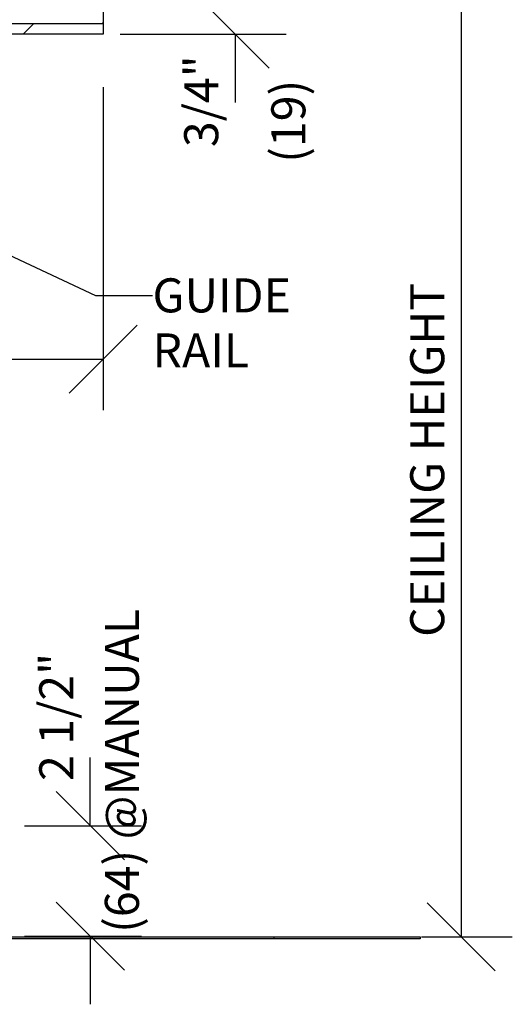
# Model space of a CAD drawing. Extents: x -190 to 1567, y 124 to 885.
# Drawn here: x 1306 to 1364, y 460 to 576 of the extents above; entities that cross this region are included whole.
import ezdxf
from ezdxf.enums import TextEntityAlignment as Align

# ---------------------------------------------------------------- set-up
doc = ezdxf.new("R2010")
doc.units = 0
doc.header["$MEASUREMENT"] = 0
doc.layers.get('0').update_dxf_attribs({"linetype": 'CONTINUOUS'})
doc.layers.get('DEFPOINTS').update_dxf_attribs({"linetype": 'CONTINUOUS'})
for name, color, linetype in [('ADPDETAIL1', 1, 'CONTINUOUS'), ('ADPDETAIL2', 7, 'CONTINUOUS'), ('ADPTEXT', 6, 'CONTINUOUS')]:
    doc.layers.add(name, color=color, linetype=linetype)
doc.styles.add('ADPROMANS', font='ROMANS.SHX')

# ---------------------------------------------------------------- blocks, each defined once
blk = doc.blocks.new('820TYPE5')
at = {"color": 3, "linetype": 'ByBlock'}
for p, q in [((447.05, 472.57), (447.05, 360.57)), ((424.49, 462.55), (416.49, 470.55)), ((406.96, 466.55), (426.49, 466.55)), ((420.49, 466.55), (420.49, 458.55)), ((404.96, 460.34), (404.96, 422.39)), ((400.96, 424.39), (408.96, 432.39)), ((320.8, 428.39), (404.96, 428.39)), ((403.46, 373.61), (403.46, 381.61)), ((407.46, 369.61), (399.46, 377.61)), ((395.71, 373.61), (409.46, 373.61)), ((407.46, 356.64), (399.46, 364.64)), ((451.05, 356.57), (443.05, 364.57)), ((403.46, 360.64), (403.46, 352.64)), ((442.38, 360.57), (453.05, 360.57))]:
    blk.add_line(p, q, dxfattribs=at)
at = {"linetype": 'ByBlock'}
blk.add_line((395.71, 360.64), (409.46, 360.64), dxfattribs=at)
at = {"layer": 'ADPDETAIL1'}
for p, q in [((339.68, 360.57), (425.04, 360.57)), ((339.68, 360.57), (442.23, 360.57)), ((425.04, 360.32), (339.68, 360.32)), ((442.23, 360.32), (339.68, 360.32)), ((425.04, 360.57), (425.04, 360.32)), ((442.23, 360.57), (442.23, 360.32))]:
    blk.add_line(p, q, dxfattribs=at)
at = {"layer": 'ADPDETAIL2'}
for p, q in [((404.96, 472.57), (404.96, 466.55)), ((367.89, 467.83), (404.96, 467.83)), ((395.56, 466.55), (396.83, 467.83)), ((404.84, 467.83), (404.96, 467.95)), ((404.96, 466.55), (367.89, 466.55))]:
    blk.add_line(p, q, dxfattribs=at)
at = {"layer": 'ADPTEXT'}
for p, q in [((386.89, 443.92), (404.08, 435.89)), ((404.08, 435.89), (410.77, 435.89))]:
    blk.add_line(p, q, dxfattribs=at)
at = {"layer": 'DEFPOINTS', "color": 0, "linetype": 'ByBlock'}
for p in [(404.96, 466.55), (404.96, 462.34), (404.96, 428.39), (403.46, 373.61), (440.38, 360.57)]:
    blk.add_point(p, dxfattribs=at)
at = {"layer": 'DEFPOINTS', "color": 3, "linetype": 'ByBlock'}
blk.add_point((447.05, 360.57), dxfattribs=at)
at = {"color": 3, "linetype": 'ByBlock', "style": 'ADPROMANS'}
for s, p in [('3/4"', (416.49, 458.69)), ('CEILING HEIGHT', (443.05, 416.57)), ('2 1/2"', (399.46, 386.39))]:
    blk.add_text(s, height=4, rotation=90, dxfattribs=at).set_placement(p, align=Align.MIDDLE_CENTER)
at = {"layer": 'ADPTEXT', "style": 'ADPROMANS'}
for s, p in [('(19)', (428.73, 451.46)), ('(64) @MANUAL', (409.17, 361.03))]:
    blk.add_text(s, height=4, rotation=90, dxfattribs=at).set_placement(p)
for s, p in [('GUIDE', (410.77, 435.89)), ('RAIL', (410.77, 429.42))]:
    blk.add_text(s, height=4, dxfattribs=at).set_placement(p, align=Align.MIDDLE_LEFT)

msp = doc.modelspace()

# ---------------------------------------------------------------- block references
msp.add_blockref('820TYPE5', (910.55885, 107.65787))

doc.saveas('drawing.dxf')
